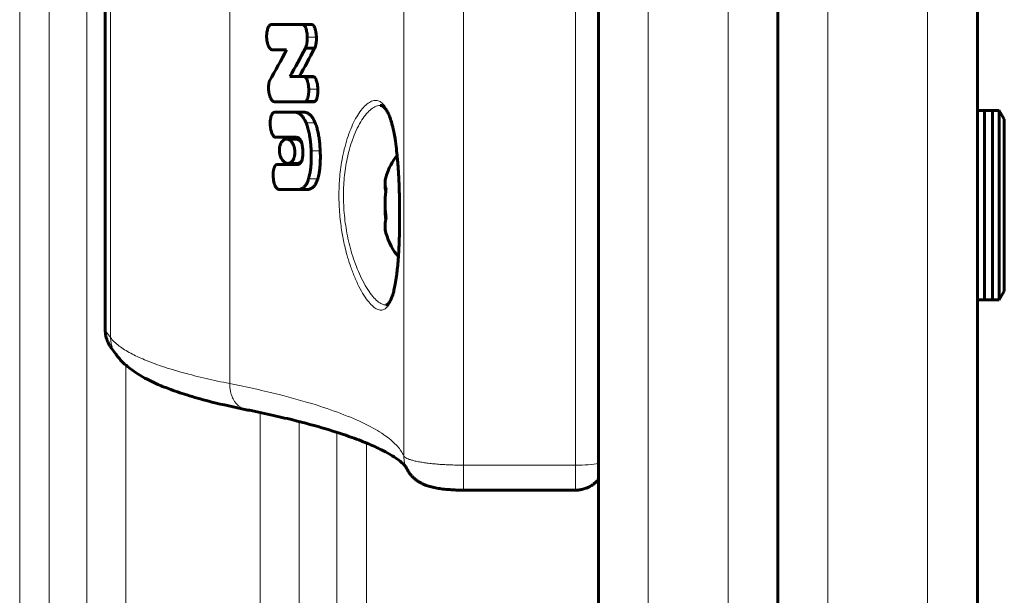
# Model space of a CAD drawing. Units: millimetres. Extents: x -2424 to 4533, y -2046 to 2004.
# Drawn here: x 1525 to 1624, y -90 to -33 of the extents above; entities that cross this region are included whole.
import ezdxf

# ---------------------------------------------------------------- set-up
doc = ezdxf.new("R2010")
doc.units = ezdxf.units.MM
doc.linetypes.add('K5LT_BASIC', pattern=[0])
doc.linetypes.add('K5LT_THIN', pattern=[0])

msp = doc.modelspace()

# ---------------------------------------------------------------- linework, layer by layer
at = {"color": 150, "linetype": 'K5LT_BASIC', "lineweight": 60}
for p, q in [((1582.998, 498.634), (1582.998, -541.366)), ((1600.998, 498.634), (1600.998, -541.366)), ((1620.998, -366.366), (1620.998, 323.634)), ((1533.536, -63.823), (1533.536, 21.091)), ((1620.998, -41.866), (1620.998, -0.866)), ((1551.162, -33.256), (1550.19, -33.256)), ((1554.258, -33.27), (1553.335, -33.27)), ((1554.258, -33.27), (1553.335, -33.27)), ((1554.258, -33.27), (1553.335, -33.27)), ((1553.365, -33.27), (1553.347, -33.27)), ((1554.287, -33.27), (1553.365, -33.27)), ((1553.365, -33.27), (1553.365, -33.272)), ((1554.287, -33.272), (1553.365, -33.272)), ((1554.258, -33.27), (1554.258, -33.27)), ((1554.287, -33.27), (1554.287, -33.272)), ((1550.267, -35.792), (1551.729, -35.792)), ((1554.526, -35.634), (1553.607, -35.634)), ((1553.508, -38.484), (1552.058, -38.484)), ((1554.428, -38.484), (1553.508, -38.484)), ((1553.508, -38.489), (1553.508, -38.484)), ((1554.428, -38.489), (1553.508, -38.489)), ((1554.428, -38.484), (1554.428, -38.489)), ((1550.502, -40.995), (1553.533, -40.992)), ((1551.469, -40.995), (1550.502, -40.995)), ((1553.539, -40.993), (1551.469, -40.995)), ((1551.469, -40.995), (1551.469, -40.995)), ((1554.482, -40.995), (1553.563, -40.995)), ((1553.591, -40.992), (1553.594, -40.992)), ((1554.513, -40.991), (1553.594, -40.991)), ((1553.594, -40.991), (1553.594, -40.992)), ((1554.513, -40.992), (1553.594, -40.992)), ((1554.513, -40.991), (1554.513, -40.992)), ((1552.51, -42.055), (1550.506, -42.058)), ((1552.512, -42.055), (1552.51, -42.055)), ((1553.447, -42.055), (1552.512, -42.055)), ((1553.446, -42.055), (1552.512, -42.055)), ((1622.498, -41.866), (1620.998, -41.866)), ((1620.998, -60.866), (1620.998, -41.866)), ((1623.191, -41.866), (1621.691, -41.866)), ((1621.691, -60.866), (1621.691, -41.866)), ((1622.498, -60.866), (1622.498, -41.866)), ((1623.191, -41.866), (1623.691, -42.732)), ((1623.191, -60.866), (1623.191, -41.866)), ((1623.191, -41.866), (1623.691, -42.732)), ((1623.691, -60), (1623.691, -42.732)), ((1551.594, -44.564), (1550.629, -44.564)), ((1550.629, -44.564), (1551.121, -44.564)), ((1551.121, -44.564), (1551.121, -44.562)), ((1551.121, -44.562), (1552.361, -44.562)), ((1552.078, -44.564), (1551.121, -44.564)), ((1551.594, -44.564), (1552.078, -44.564)), ((1552.68, -44.739), (1551.733, -44.739)), ((1552.078, -44.562), (1552.078, -44.564)), ((1552.361, -44.562), (1552.361, -44.564)), ((1552.361, -44.564), (1552.672, -44.564)), ((1551.479, -47.283), (1550.781, -47.286)), ((1551.478, -47.282), (1551.479, -47.283)), ((1552.386, -47.282), (1551.478, -47.282)), ((1552.805, -47.179), (1551.86, -47.179)), ((1552.878, -47.282), (1552.386, -47.282)), ((1552.386, -47.282), (1552.386, -47.283)), ((1552.845, -47.283), (1552.386, -47.283)), ((1552.845, -47.283), (1552.845, -47.283)), ((1550.979, -49.794), (1552.888, -49.791)), ((1551.938, -49.794), (1550.979, -49.794)), ((1553.818, -49.791), (1551.938, -49.794)), ((1551.938, -49.794), (1551.938, -49.794)), ((1623.191, -60.866), (1623.691, -60)), ((1623.191, -60.866), (1623.691, -60)), ((1620.998, -278.866), (1620.998, -60.866)), ((1622.498, -60.866), (1620.998, -60.866)), ((1623.191, -60.866), (1621.691, -60.866)), ((1534.113, -65.624), (1534.131, -65.65)), ((1534.631, -66.339), (1534.131, -65.65)), ((1547.688, -71.865), (1547.697, -71.867)), ((1547.697, -71.867), (1547.697, -71.867)), ((1569.459, -79.929), (1580.691, -79.929))]:
    msp.add_line(p, q, dxfattribs=at)
at = {"color": 7, "linetype": 'K5LT_THIN', "lineweight": 18}
for p, q in [((1587.998, 498.634), (1587.998, -541.366)), ((1595.998, 498.634), (1595.998, -541.366)), ((1605.998, -371.366), (1605.998, 328.634)), ((1615.998, -371.366), (1615.998, 328.634)), ((1569.459, -77.423), (1569.459, 34.691)), ((1580.691, -77.423), (1580.691, 34.691)), ((1563.477, -76.486), (1563.477, 33.754)), ((1546.02, -69.246), (1546.02, 26.514)), ((1534.083, -64.638), (1534.083, 21.906)), ((1533.583, -63.949), (1533.583, 21.217)), ((1524.965, -303.383), (1524.965, -21.366)), ((1527.907, -298.103), (1527.907, -21.366)), ((1531.691, -279.566), (1531.691, -21.366)), ((1554.717, -34.532), (1553.801, -34.532)), ((1554.86, -39.74), (1553.946, -39.74)), ((1554.596, -43.119), (1553.679, -43.119)), ((1555.098, -45.916), (1554.188, -45.916)), ((1554.848, -48.72), (1553.934, -48.72)), ((1551.938, -49.794), (1550.979, -49.794)), ((1553.818, -49.791), (1552.888, -49.791)), ((1533.583, -63.949), (1534.083, -64.638)), ((1534.113, -65.624), (1534.131, -65.65)), ((1535.61, -274.925), (1535.61, -67.4)), ((1547.688, -71.865), (1547.697, -71.867)), ((1549.078, -274.318), (1549.078, -72.15)), ((1552.998, -278.517), (1552.998, -73.058)), ((1556.781, -298.103), (1556.781, -74.137)), ((1559.723, -303.383), (1559.723, -75.203)), ((1569.459, -77.423), (1580.691, -77.423)), ((1569.459, -77.423), (1569.459, -79.929)), ((1580.691, -77.423), (1580.691, -79.929))]:
    msp.add_line(p, q, dxfattribs=at)
for centre, radius, start, end in [((1536.95, -64.657), 2.864, 214.84897, 215.94997), ((1566.37, -76.492), 2.892, 203.32538, 204.72637)]:
    msp.add_arc(centre, radius, start, end, dxfattribs=at)
at = {"color": 150, "linetype": 'K5LT_BASIC', "lineweight": 60}
for centre, radius, start, end in [((1536.95, -64.657), 2.864, 214.84897, 215.94997), ((1566.37, -76.492), 2.892, 203.32538, 204.72637)]:
    msp.add_arc(centre, radius, start, end, dxfattribs=at)
for start_param, end_param in [(3.727654, 4.229667), (5.195111, 5.742185)]:
    msp.add_ellipse((1564.691, -51.366), major_axis=(0, -6), ratio=0.566667, start_param=start_param, end_param=end_param, dxfattribs=at)
at = {"color": 7, "linetype": 'K5LT_THIN', "lineweight": 18}
msp.add_ellipse((1580.691, -76.929), major_axis=(3, 0), ratio=0.164874, start_param=4.712389, end_param=5.589349, dxfattribs=at)
at = {"color": 150, "linetype": 'K5LT_BASIC', "lineweight": 60}
for points, knots in [([(1550.19, -33.256), (1550.163, -33.26), (1550.125, -33.274), (1550.073, -33.306), (1550.029, -33.344), (1549.974, -33.406), (1549.913, -33.501), (1549.851, -33.638), (1549.795, -33.813), (1549.754, -34.012), (1549.725, -34.254), (1549.722, -34.428), (1549.725, -34.532)], [0, 0, 0, 0, 1.096268, 1.608993, 2.263154, 3.107209, 4.270593, 5.621516, 7.221044, 8.974635, 10.570817, 13, 13, 13, 13]), ([(1551.162, -33.256), (1551.953, -33.259), (1552.962, -33.264), (1553.908, -33.268), (1554.141, -33.27)], [0, 0, 0, 0, 3.75112, 5, 5, 5, 5]), ([(1553.801, -34.532), (1553.798, -34.411), (1553.783, -34.202), (1553.745, -33.973), (1553.705, -33.799), (1553.674, -33.693), (1553.627, -33.569), (1553.592, -33.494), (1553.551, -33.425), (1553.522, -33.385), (1553.481, -33.336), (1553.428, -33.293), (1553.385, -33.276), (1553.365, -33.272)], [0, 0, 0, 0, 3.117397, 5.305762, 6.097017, 7.954799, 8.416624, 10.030786, 10.512921, 11.151868, 11.776431, 12.95947, 14, 14, 14, 14]), ([(1554.717, -34.532), (1554.715, -34.41), (1554.7, -34.201), (1554.662, -33.972), (1554.622, -33.798), (1554.591, -33.691), (1554.545, -33.567), (1554.511, -33.492), (1554.469, -33.423), (1554.442, -33.383), (1554.4, -33.334), (1554.348, -33.292), (1554.306, -33.276), (1554.287, -33.272)], [0, 0, 0, 0, 3.130091, 5.326003, 6.119489, 7.981335, 8.443851, 10.059498, 10.541545, 11.179779, 11.802668, 13.020183, 14, 14, 14, 14]), ([(1549.725, -34.532), (1549.728, -34.641), (1549.746, -34.838), (1549.789, -35.057), (1549.825, -35.187), (1549.85, -35.267), (1549.881, -35.353), (1549.922, -35.447), (1549.969, -35.535), (1550.017, -35.609), (1550.064, -35.667), (1550.122, -35.724), (1550.189, -35.771), (1550.243, -35.788), (1550.267, -35.792)], [0, 0, 0, 0, 2.938526, 5.261178, 6.086124, 6.747134, 7.651941, 8.757828, 9.831618, 10.800439, 11.682639, 12.443371, 13.866709, 15, 15, 15, 15]), ([(1553.607, -35.634), (1553.626, -35.602), (1553.669, -35.513), (1553.715, -35.373), (1553.75, -35.219), (1553.775, -35.068), (1553.791, -34.918), (1553.802, -34.736), (1553.803, -34.614), (1553.801, -34.532)], [0, 0, 0, 0, 1.262193, 3.087113, 4.183382, 5.494524, 7.01656, 7.993312, 10, 10, 10, 10]), ([(1554.526, -35.634), (1554.545, -35.601), (1554.592, -35.503), (1554.636, -35.359), (1554.674, -35.184), (1554.702, -34.997), (1554.719, -34.764), (1554.719, -34.602), (1554.717, -34.532)], [0, 0, 0, 0, 1.155669, 3.078067, 3.790282, 5.43856, 7.458311, 9, 9, 9, 9]), ([(1553.946, -39.74), (1553.942, -39.611), (1553.925, -39.407), (1553.885, -39.183), (1553.858, -39.067), (1553.831, -38.967), (1553.804, -38.883), (1553.765, -38.782), (1553.733, -38.715), (1553.695, -38.649), (1553.663, -38.603), (1553.619, -38.551), (1553.568, -38.51), (1553.526, -38.493), (1553.508, -38.489)], [0, 0, 0, 0, 3.594562, 5.620625, 6.471261, 7.077917, 8.700797, 9.205276, 10.54872, 11.188052, 11.967435, 12.677954, 13.971587, 15, 15, 15, 15]), ([(1554.86, -39.74), (1554.856, -39.611), (1554.839, -39.406), (1554.8, -39.182), (1554.773, -39.066), (1554.747, -38.966), (1554.719, -38.881), (1554.681, -38.78), (1554.65, -38.714), (1554.612, -38.647), (1554.58, -38.602), (1554.537, -38.55), (1554.487, -38.509), (1554.446, -38.493), (1554.428, -38.489)], [0, 0, 0, 0, 3.608774, 5.641784, 6.494848, 7.10299, 8.729164, 9.234342, 10.578833, 11.218112, 11.996758, 12.705497, 13.98944, 15, 15, 15, 15]), ([(1549.934, -39.286), (1549.923, -39.371), (1549.914, -39.522), (1549.917, -39.674), (1549.92, -39.74)], [0, 0, 0, 0, 2.857682, 5, 5, 5, 5]), ([(1550.024, -38.895), (1550.013, -38.914), (1549.994, -38.958), (1549.975, -39.03), (1549.96, -39.105), (1549.946, -39.189), (1549.938, -39.251), (1549.934, -39.286)], [0, 0, 0, 0, 1.497094, 3.09935, 4.458869, 5.974339, 8, 8, 8, 8]), ([(1549.92, -39.74), (1549.923, -39.804), (1549.93, -39.891), (1549.946, -40.014), (1549.957, -40.088), (1549.972, -40.165), (1549.984, -40.223), (1549.994, -40.266), (1549.999, -40.283)], [0, 0, 0, 0, 3.080851, 4.259045, 6.026423, 6.777503, 8.112233, 9, 9, 9, 9]), ([(1549.999, -40.283), (1550.01, -40.328), (1550.044, -40.449), (1550.087, -40.561), (1550.117, -40.627)], [0, 0, 0, 0, 1.84859, 5, 5, 5, 5]), ([(1553.594, -40.991), (1553.612, -40.987), (1553.642, -40.975), (1553.681, -40.946), (1553.71, -40.917), (1553.751, -40.864), (1553.793, -40.79), (1553.836, -40.682), (1553.868, -40.575), (1553.895, -40.459), (1553.915, -40.345), (1553.929, -40.24), (1553.938, -40.144), (1553.949, -39.978), (1553.95, -39.843), (1553.946, -39.74)], [0, 0, 0, 0, 1.103324, 1.837608, 2.577001, 3.081686, 4.859027, 6.041184, 7.32064, 8.710089, 9.953762, 10.995615, 11.977852, 12.924788, 16, 16, 16, 16]), ([(1554.513, -40.991), (1554.531, -40.987), (1554.561, -40.975), (1554.599, -40.946), (1554.628, -40.916), (1554.669, -40.863), (1554.71, -40.787), (1554.751, -40.683), (1554.778, -40.592), (1554.801, -40.501), (1554.821, -40.399), (1554.838, -40.28), (1554.853, -40.141), (1554.863, -39.962), (1554.863, -39.824), (1554.86, -39.74)], [0, 0, 0, 0, 1.105418, 1.841425, 2.58284, 3.089128, 4.881673, 6.094578, 7.1918, 8.143923, 9.204586, 10.571879, 11.889734, 13.503258, 16, 16, 16, 16]), ([(1550.117, -40.627), (1550.136, -40.667), (1550.166, -40.725), (1550.214, -40.8), (1550.261, -40.861), (1550.317, -40.919), (1550.374, -40.959), (1550.42, -40.98), (1550.46, -40.992), (1550.486, -40.995), (1550.502, -40.995)], [0, 0, 0, 0, 2.143183, 3.220769, 4.632715, 6.343527, 7.944272, 9.105019, 9.796472, 11, 11, 11, 11]), ([(1563.057, -51.372), (1563.056, -51.238), (1563.054, -51.103), (1563.049, -50.814), (1563.046, -50.66), (1563.038, -50.314), (1563.032, -50.123), (1563.021, -49.742), (1563.014, -49.553), (1562.997, -49.119), (1562.986, -48.875), (1562.968, -48.513), (1562.962, -48.395), (1562.943, -48.062), (1562.93, -47.848), (1562.906, -47.503), (1562.897, -47.37), (1562.869, -47.003), (1562.849, -46.772), (1562.822, -46.486), (1562.817, -46.425), (1562.778, -46.069), (1562.747, -45.764), (1562.667, -45.129), (1562.618, -44.796), (1562.545, -44.369), (1562.525, -44.256), (1562.465, -43.955), (1562.426, -43.761), (1562.379, -43.561), (1562.375, -43.542), (1562.311, -43.305), (1562.254, -43.07), (1562.131, -42.682), (1562.07, -42.512), (1561.947, -42.218), (1561.886, -42.092), (1561.776, -41.894), (1561.727, -41.816), (1561.637, -41.691), (1561.596, -41.641), (1561.523, -41.562), (1561.491, -41.532), (1561.433, -41.483), (1561.407, -41.464), (1561.359, -41.433), (1561.338, -41.421), (1561.299, -41.402), (1561.281, -41.395), (1561.247, -41.384), (1561.231, -41.379), (1561.2, -41.372), (1561.185, -41.37), (1561.155, -41.367), (1561.14, -41.366), (1561.125, -41.366)], [0, 0, 0, 0, 6.433971, 6.433971, 13.821671, 13.821671, 23.035657, 23.035657, 32.199997, 32.199997, 44.218365, 44.218365, 50.13, 50.13, 60.94861, 60.94861, 67.859297, 67.859297, 80.142862, 80.142862, 83.397712, 83.397712, 100.219899, 100.219899, 120.67157, 120.67157, 128.063395, 128.063395, 141.649044, 141.649044, 143.02369, 143.02369, 160.956371, 160.956371, 177.648708, 177.648708, 193.010874, 193.010874, 205.299855, 205.299855, 215.815827, 215.815827, 224.573964, 224.573964, 232.279704, 232.279704, 239.223646, 239.223646, 245.401911, 245.401911, 251.178819, 251.178819, 256.605568, 256.605568, 261.872355, 261.872355, 261.872355, 261.872355]), ([(1550.506, -42.058), (1550.484, -42.061), (1550.456, -42.07), (1550.417, -42.091), (1550.385, -42.112), (1550.348, -42.146), (1550.31, -42.191), (1550.273, -42.247), (1550.235, -42.318), (1550.197, -42.408), (1550.161, -42.521), (1550.13, -42.65), (1550.103, -42.816), (1550.083, -43.038), (1550.084, -43.215), (1550.089, -43.315)], [0, 0, 0, 0, 1.121967, 1.520486, 2.135717, 2.886327, 3.709606, 4.56387, 5.502305, 6.62618, 7.927105, 9.388058, 10.81655, 13.065787, 16, 16, 16, 16]), ([(1553.679, -43.119), (1553.639, -43.023), (1553.562, -42.857), (1553.449, -42.66), (1553.339, -42.503), (1553.233, -42.379), (1553.12, -42.275), (1552.996, -42.186), (1552.83, -42.102), (1552.662, -42.061), (1552.548, -42.055), (1552.512, -42.055)], [0, 0, 0, 0, 1.710456, 3.069539, 4.075795, 5.373951, 6.405408, 7.458153, 8.923594, 11.021126, 12, 12, 12, 12]), ([(1554.596, -43.119), (1554.557, -43.023), (1554.481, -42.856), (1554.369, -42.659), (1554.261, -42.502), (1554.156, -42.377), (1554.044, -42.273), (1553.922, -42.184), (1553.758, -42.101), (1553.593, -42.061), (1553.481, -42.055), (1553.446, -42.055)], [0, 0, 0, 0, 1.716117, 3.079316, 4.08849, 5.390281, 6.424203, 7.478216, 8.942805, 11.029448, 12, 12, 12, 12]), ([(1550.089, -43.315), (1550.095, -43.434), (1550.112, -43.602), (1550.154, -43.833), (1550.185, -43.96), (1550.229, -44.1), (1550.261, -44.186), (1550.313, -44.296), (1550.349, -44.361), (1550.394, -44.423), (1550.425, -44.46), (1550.466, -44.5), (1550.511, -44.533), (1550.568, -44.558), (1550.607, -44.564), (1550.629, -44.564)], [0, 0, 0, 0, 3.42886, 4.784167, 6.811775, 7.2934, 9.213702, 9.671008, 11.251916, 11.749475, 12.452511, 13.089299, 14.017025, 14.882012, 16, 16, 16, 16]), ([(1554.188, -45.916), (1554.175, -45.637), (1554.144, -45.187), (1554.081, -44.691), (1554.031, -44.383), (1553.972, -44.072), (1553.864, -43.624), (1553.75, -43.291), (1553.679, -43.119)], [0, 0, 0, 0, 2.540408, 4.070478, 4.582985, 5.426736, 7.030654, 9, 9, 9, 9]), ([(1555.098, -45.916), (1555.087, -45.659), (1555.058, -45.217), (1554.986, -44.622), (1554.919, -44.24), (1554.842, -43.883), (1554.75, -43.533), (1554.651, -43.252), (1554.596, -43.119)], [0, 0, 0, 0, 2.340039, 4.008077, 5.483462, 5.942684, 7.479261, 9, 9, 9, 9]), ([(1551.733, -44.739), (1551.665, -44.739), (1551.57, -44.759), (1551.451, -44.821), (1551.375, -44.876), (1551.288, -44.96), (1551.21, -45.063), (1551.144, -45.183), (1551.099, -45.287), (1551.064, -45.392), (1551.035, -45.505), (1551.015, -45.619), (1551, -45.774), (1550.999, -45.886), (1551.003, -45.959)], [0, 0, 0, 0, 2.711498, 3.852698, 4.965149, 6.048867, 7.832473, 8.847852, 9.832527, 10.783859, 11.558927, 12.594683, 13.427211, 15, 15, 15, 15]), ([(1551.86, -47.179), (1551.93, -47.179), (1552.032, -47.156), (1552.16, -47.081), (1552.241, -47.011), (1552.316, -46.922), (1552.384, -46.817), (1552.44, -46.697), (1552.48, -46.584), (1552.506, -46.488), (1552.533, -46.36), (1552.555, -46.186), (1552.556, -45.988), (1552.543, -45.832), (1552.526, -45.716), (1552.505, -45.61), (1552.477, -45.501), (1552.444, -45.401), (1552.408, -45.311), (1552.36, -45.21), (1552.297, -45.1), (1552.223, -45.001), (1552.076, -44.844), (1551.911, -44.754), (1551.767, -44.739), (1551.733, -44.739)], [0, 0, 0, 0, 2.456364, 3.620854, 4.812559, 5.675487, 6.873637, 8.022945, 8.798368, 9.500653, 10.100394, 11.435532, 12.888922, 13.786526, 14.356007, 15.090609, 15.861922, 16.5668, 17.231968, 17.924112, 19.008837, 20.176645, 21.0212, 24.821831, 26, 26, 26, 26]), ([(1552.672, -44.564), (1552.731, -44.564), (1552.834, -44.579), (1552.95, -44.644), (1553.027, -44.715), (1553.082, -44.78), (1553.133, -44.863), (1553.169, -44.937), (1553.197, -45.006), (1553.229, -45.096), (1553.262, -45.216), (1553.29, -45.351), (1553.319, -45.526), (1553.338, -45.713), (1553.347, -45.86), (1553.349, -45.916)], [0, 0, 0, 0, 2.624237, 4.554443, 5.265664, 6.373637, 7.341673, 8.144898, 8.648035, 9.324036, 10.582783, 11.703387, 12.605781, 14.71886, 16, 16, 16, 16]), ([(1553.226, -45.09), (1553.184, -45.028), (1553.106, -44.933), (1552.985, -44.833), (1552.847, -44.76), (1552.744, -44.739), (1552.68, -44.739)], [0, 0, 0, 0, 1.881074, 3.293445, 4.709077, 7, 7, 7, 7]), ([(1551.003, -45.959), (1551.008, -46.049), (1551.025, -46.18), (1551.064, -46.343), (1551.097, -46.45), (1551.136, -46.552), (1551.199, -46.69), (1551.281, -46.823), (1551.381, -46.942), (1551.469, -47.026), (1551.562, -47.093), (1551.693, -47.158), (1551.792, -47.179), (1551.86, -47.179)], [0, 0, 0, 0, 1.784082, 2.603046, 3.425307, 4.146683, 4.983572, 6.859618, 7.9492, 9.144951, 10.355394, 11.515837, 14, 14, 14, 14]), ([(1553.349, -45.916), (1553.353, -45.991), (1553.356, -46.131), (1553.351, -46.34), (1553.334, -46.542), (1553.3, -46.74), (1553.265, -46.861), (1553.244, -46.917)], [0, 0, 0, 0, 1.70429, 3.1577, 4.755595, 6.373024, 8, 8, 8, 8]), ([(1553.934, -48.72), (1553.985, -48.556), (1554.063, -48.245), (1554.127, -47.835), (1554.17, -47.44), (1554.2, -46.975), (1554.205, -46.433), (1554.194, -46.064), (1554.188, -45.916)], [0, 0, 0, 0, 1.847674, 3.30032, 4.032451, 5.62375, 7.644461, 9, 9, 9, 9]), ([(1554.848, -48.72), (1554.899, -48.555), (1554.975, -48.243), (1555.039, -47.832), (1555.081, -47.435), (1555.111, -46.962), (1555.115, -46.422), (1555.104, -46.055), (1555.098, -45.916)], [0, 0, 0, 0, 1.853852, 3.311862, 4.047034, 5.643145, 7.726903, 9, 9, 9, 9]), ([(1550.781, -47.286), (1550.762, -47.286), (1550.735, -47.291), (1550.7, -47.304), (1550.676, -47.317), (1550.648, -47.336), (1550.616, -47.365), (1550.582, -47.407), (1550.548, -47.46), (1550.519, -47.518), (1550.493, -47.581), (1550.467, -47.659), (1550.44, -47.759), (1550.415, -47.889), (1550.394, -48.046), (1550.379, -48.281), (1550.382, -48.466), (1550.389, -48.586)], [0, 0, 0, 0, 1.109393, 1.56842, 2.033557, 2.601368, 3.30059, 4.131117, 5.06082, 5.928328, 6.696376, 7.652872, 8.899897, 10.35164, 12.13361, 14.15591, 18, 18, 18, 18]), ([(1552.805, -47.179), (1552.832, -47.179), (1552.889, -47.174), (1552.981, -47.148), (1553.101, -47.086), (1553.185, -47.007), (1553.232, -46.947)], [0, 0, 0, 0, 1.243549, 2.575866, 4.306405, 7, 7, 7, 7]), ([(1553.244, -46.917), (1553.228, -46.96), (1553.199, -47.026), (1553.157, -47.097), (1553.125, -47.14), (1553.09, -47.181), (1553.052, -47.214), (1553.002, -47.247), (1552.937, -47.275), (1552.88, -47.283), (1552.845, -47.283)], [0, 0, 0, 0, 1.988695, 3.250123, 4.037636, 4.799718, 6.21747, 7.019596, 8.58051, 11, 11, 11, 11]), ([(1550.389, -48.586), (1550.396, -48.688), (1550.419, -48.894), (1550.473, -49.126), (1550.525, -49.285), (1550.568, -49.393), (1550.619, -49.498), (1550.688, -49.608), (1550.758, -49.691), (1550.834, -49.751), (1550.904, -49.786), (1550.954, -49.794), (1550.979, -49.794)], [0, 0, 0, 0, 2.367197, 4.712604, 5.586725, 6.461502, 7.622651, 8.66977, 10.06833, 10.955398, 11.946342, 13, 13, 13, 13]), ([(1552.888, -49.791), (1552.962, -49.791), (1553.099, -49.775), (1553.272, -49.708), (1553.407, -49.619), (1553.518, -49.519), (1553.619, -49.397), (1553.707, -49.261), (1553.806, -49.072), (1553.88, -48.889), (1553.925, -48.749), (1553.934, -48.72)], [0, 0, 0, 0, 2.065305, 3.831701, 5.023179, 6.215883, 7.392509, 8.510547, 9.522018, 11.496129, 12, 12, 12, 12]), ([(1553.818, -49.791), (1553.887, -49.791), (1554.013, -49.777), (1554.168, -49.72), (1554.289, -49.648), (1554.391, -49.565), (1554.495, -49.453), (1554.613, -49.286), (1554.737, -49.045), (1554.813, -48.834), (1554.848, -48.72)], [0, 0, 0, 0, 1.792319, 3.277323, 4.190381, 5.191713, 6.259243, 7.428379, 9.168772, 11, 11, 11, 11]), ([(1561.68, -49.973), (1561.65, -49.849), (1561.607, -49.59), (1561.598, -49.331), (1561.602, -49.196)], [0, 0, 0, 0, 2.411374, 5, 5, 5, 5]), ([(1561.68, -48.581), (1561.654, -48.669), (1561.624, -48.802), (1561.604, -48.983), (1561.599, -49.125), (1561.605, -49.275), (1561.631, -49.487), (1561.672, -49.649), (1561.711, -49.758)], [0, 0, 0, 0, 2.03119, 3.058513, 4.140802, 5.270398, 6.480515, 9, 9, 9, 9]), ([(1561.711, -52.638), (1561.677, -52.421), (1561.638, -52.092), (1561.609, -51.65), (1561.599, -51.313), (1561.602, -50.885), (1561.63, -50.365), (1561.679, -49.961), (1561.711, -49.758)], [0, 0, 0, 0, 2.05787, 3.090148, 4.137838, 5.19876, 7.087506, 9, 9, 9, 9]), ([(1561.68, -52.759), (1561.65, -52.536), (1561.607, -52.072), (1561.598, -51.607), (1561.602, -51.366)], [0, 0, 0, 0, 2.411374, 5, 5, 5, 5]), ([(1561.687, -61.366), (1561.696, -61.366), (1561.704, -61.366), (1561.719, -61.364), (1561.726, -61.363), (1561.742, -61.36), (1561.749, -61.358), (1561.766, -61.352), (1561.775, -61.349), (1561.794, -61.34), (1561.804, -61.334), (1561.828, -61.32), (1561.841, -61.311), (1561.871, -61.288), (1561.887, -61.273), (1561.925, -61.237), (1561.946, -61.214), (1561.993, -61.157), (1562.019, -61.121), (1562.075, -61.035), (1562.106, -60.982), (1562.174, -60.852), (1562.212, -60.771), (1562.253, -60.671), (1562.257, -60.661), (1562.298, -60.547), (1562.336, -60.451), (1562.415, -60.204), (1562.456, -60.056), (1562.542, -59.705), (1562.586, -59.498), (1562.673, -59.021), (1562.716, -58.747), (1562.782, -58.25), (1562.807, -58.034), (1562.858, -57.551), (1562.883, -57.28), (1562.912, -56.904), (1562.919, -56.808), (1562.931, -56.644), (1562.936, -56.578), (1562.952, -56.324), (1562.964, -56.139), (1562.978, -55.883), (1562.981, -55.816), (1562.996, -55.515), (1563.006, -55.277), (1563.025, -54.791), (1563.032, -54.542), (1563.044, -54.104), (1563.048, -53.917), (1563.054, -53.581), (1563.056, -53.432), (1563.059, -53.153), (1563.06, -53.023), (1563.062, -52.762), (1563.063, -52.631), (1563.063, -52.374), (1563.063, -52.247), (1563.062, -51.993), (1563.062, -51.866), (1563.06, -51.616), (1563.059, -51.494), (1563.057, -51.372)], [0, 0, 0, 0, 4.459376, 4.459376, 9.067105, 9.067105, 13.92779, 13.92779, 19.036161, 19.036161, 24.461239, 24.461239, 30.319872, 30.319872, 36.711797, 36.711797, 43.998562, 43.998562, 52.26579, 52.26579, 61.659014, 61.659014, 73.066728, 73.066728, 74.40211, 74.40211, 86.143264, 86.143264, 100.245683, 100.245683, 117.163367, 117.163367, 136.477856, 136.477856, 150.187041, 150.187041, 166.219041, 166.219041, 171.657129, 171.657129, 175.397403, 175.397403, 185.526256, 185.526256, 189.069222, 189.069222, 201.425895, 201.425895, 213.971794, 213.971794, 223.221439, 223.221439, 230.501905, 230.501905, 236.798788, 236.798788, 243.107675, 243.107675, 249.19783, 249.19783, 255.286753, 255.286753, 261.127645, 261.127645, 261.127645, 261.127645]), ([(1561.711, -52.638), (1561.677, -52.76), (1561.638, -52.944), (1561.609, -53.19), (1561.599, -53.378), (1561.602, -53.617), (1561.63, -53.908), (1561.679, -54.133), (1561.711, -54.246)], [0, 0, 0, 0, 2.05787, 3.090148, 4.137838, 5.19876, 7.087506, 9, 9, 9, 9]), ([(1561.68, -54.151), (1561.65, -54.053), (1561.607, -53.848), (1561.598, -53.643), (1561.602, -53.536)], [0, 0, 0, 0, 2.41137, 5, 5, 5, 5]), ([(1533.536, -63.823), (1533.536, -63.939), (1533.543, -64.057), (1533.57, -64.291), (1533.59, -64.409), (1533.644, -64.643), (1533.679, -64.759), (1533.761, -64.987), (1533.809, -65.099), (1533.917, -65.315), (1533.977, -65.42), (1534.065, -65.555), (1534.088, -65.589), (1534.113, -65.624)], [0, 0, 0, 0, 1.268637, 1.268637, 2.564265, 2.564265, 3.882986, 3.882986, 5.205454, 5.205454, 6.522863, 6.522863, 6.999903, 6.999903, 6.999903, 6.999903]), ([(1547.688, -71.865), (1546.505, -71.624), (1545.317, -71.365), (1543.445, -70.893), (1542.689, -70.684), (1541.324, -70.267), (1540.708, -70.062), (1539.672, -69.68), (1539.239, -69.506), (1538.455, -69.164), (1538.098, -68.996), (1537.439, -68.655), (1537.134, -68.484), (1536.579, -68.138), (1536.327, -67.967), (1535.877, -67.628), (1535.676, -67.463), (1535.301, -67.119), (1535.12, -66.934), (1534.877, -66.656), (1534.8, -66.563), (1534.681, -66.407), (1534.639, -66.351), (1534.599, -66.294)], [0, 0, 0, 0, 39.487318, 39.487318, 68.870877, 68.870877, 95.849199, 95.849199, 117.01716, 117.01716, 136.21695, 136.21695, 154.279583, 154.279583, 170.57114, 170.57114, 184.571796, 184.571796, 197.828605, 197.828605, 204.54938, 204.54938, 206.99987, 206.99987, 206.99987, 206.99987]), ([(1547.697, -71.867), (1547.7, -71.867), (1547.702, -71.868), (1547.805, -71.888), (1547.906, -71.908), (1548.108, -71.949), (1548.211, -71.97), (1548.517, -72.033), (1548.721, -72.075), (1549.323, -72.201), (1549.719, -72.286), (1550.885, -72.544), (1551.635, -72.719), (1553.536, -73.188), (1554.638, -73.486), (1556.604, -74.071), (1557.479, -74.357), (1558.909, -74.873), (1559.493, -75.102), (1560.525, -75.543), (1560.979, -75.756), (1561.732, -76.142), (1562.044, -76.318), (1562.576, -76.645), (1562.799, -76.798), (1563.143, -77.058), (1563.274, -77.168), (1563.47, -77.351), (1563.542, -77.426), (1563.642, -77.542), (1563.667, -77.576), (1563.704, -77.63), (1563.721, -77.66), (1563.737, -77.69), (1563.74, -77.697), (1563.743, -77.702)], [0.000327, 0.000327, 0.000327, 0.000327, 0.063333, 0.063333, 1.939569, 1.939569, 3.879793, 3.879793, 7.760241, 7.760241, 15.521137, 15.521137, 31.042929, 31.042929, 56.44442, 56.44442, 80.058142, 80.058142, 98.818044, 98.818044, 116.472918, 116.472918, 131.696444, 131.696444, 146.163852, 146.163852, 158.313093, 158.313093, 168.903119, 168.903119, 178.21635, 178.21635, 186.168372, 186.168372, 189.96233, 189.96233, 189.96233, 189.96233]), ([(1569.459, -79.929), (1569.459, -79.929), (1569.458, -79.929), (1569.445, -79.929), (1569.432, -79.929), (1569.406, -79.929), (1569.392, -79.929), (1569.352, -79.928), (1569.326, -79.928), (1569.245, -79.928), (1569.192, -79.927), (1569.086, -79.925), (1569.033, -79.924), (1568.937, -79.922), (1568.894, -79.921), (1568.77, -79.917), (1568.69, -79.914), (1568.48, -79.905), (1568.351, -79.898), (1568.134, -79.884), (1568.046, -79.878), (1567.876, -79.864), (1567.793, -79.857), (1567.604, -79.839), (1567.497, -79.827), (1567.291, -79.802), (1567.191, -79.789), (1566.992, -79.76), (1566.893, -79.744), (1566.699, -79.71), (1566.603, -79.691), (1566.42, -79.652), (1566.331, -79.632), (1566.155, -79.587), (1566.069, -79.563), (1565.898, -79.511), (1565.816, -79.484), (1565.646, -79.423), (1565.56, -79.388), (1565.399, -79.318), (1565.324, -79.283), (1565.163, -79.2), (1565.076, -79.152), (1564.912, -79.05), (1564.832, -78.996), (1564.672, -78.878), (1564.592, -78.812), (1564.432, -78.669), (1564.353, -78.591), (1564.202, -78.426), (1564.132, -78.34), (1563.999, -78.16), (1563.937, -78.065), (1563.819, -77.862), (1563.763, -77.751), (1563.714, -77.637)], [0.000156, 0.000156, 0.000156, 0.000156, 0.028571, 0.028571, 0.887178, 0.887178, 1.775137, 1.775137, 3.551057, 3.551057, 7.102896, 7.102896, 10.621367, 10.621367, 13.521277, 13.521277, 18.908789, 18.908789, 27.780596, 27.780596, 33.959698, 33.959698, 39.891971, 39.891971, 47.758002, 47.758002, 55.429263, 55.429263, 63.316852, 63.316852, 71.173056, 71.173056, 78.692938, 78.692938, 86.147809, 86.147809, 93.311456, 93.311456, 100.725138, 100.725138, 107.09871, 107.09871, 114.463538, 114.463538, 121.321007, 121.321007, 128.626445, 128.626445, 136.368069, 136.368069, 144.023078, 144.023078, 151.679083, 151.679083, 159.997959, 159.997959, 159.997959, 159.997959]), ([(1580.691, -79.929), (1580.692, -79.929), (1580.692, -79.929), (1580.702, -79.929), (1580.714, -79.929), (1580.735, -79.928), (1580.746, -79.928), (1580.779, -79.928), (1580.801, -79.927), (1580.869, -79.924), (1580.917, -79.921), (1580.997, -79.913), (1581.032, -79.91), (1581.085, -79.903), (1581.102, -79.9), (1581.155, -79.893), (1581.19, -79.887), (1581.294, -79.868), (1581.363, -79.853), (1581.505, -79.817), (1581.577, -79.796), (1581.697, -79.756), (1581.745, -79.738), (1581.842, -79.7), (1581.89, -79.679), (1581.997, -79.63), (1582.056, -79.601), (1582.172, -79.538), (1582.23, -79.505), (1582.375, -79.414), (1582.461, -79.354), (1582.554, -79.281), (1582.564, -79.272), (1582.589, -79.252), (1582.604, -79.24), (1582.648, -79.203), (1582.677, -79.178), (1582.763, -79.1), (1582.818, -79.046), (1582.886, -78.974), (1582.901, -78.958), (1582.943, -78.911), (1582.97, -78.879), (1582.998, -78.847)], [0.000011, 0.000011, 0.000011, 0.000011, 0.006562, 0.006562, 0.151014, 0.151014, 0.302039, 0.302039, 0.604089, 0.604089, 1.208189, 1.208189, 1.681464, 1.681464, 1.918401, 1.918401, 2.392274, 2.392274, 3.34002, 3.34002, 4.338293, 4.338293, 5.030606, 5.030606, 5.722919, 5.722919, 6.608032, 6.608032, 7.493145, 7.493145, 8.894832, 8.894832, 9.071197, 9.071197, 9.328389, 9.328389, 9.842772, 9.842772, 10.87154, 10.87154, 11.165429, 11.165429, 11.724214, 11.724214, 11.724214, 11.724214])]:
    msp.add_open_spline(points, degree=3, knots=knots, dxfattribs=at)
for points in [[(1553.324, -33.27), (1552.346, -33.265), (1551.302, -33.261), (1550.19, -33.256)], [(1553.335, -33.27), (1553.332, -33.27), (1553.328, -33.27), (1553.324, -33.27)], [(1553.347, -33.27), (1553.343, -33.27), (1553.339, -33.27), (1553.335, -33.27)], [(1554.27, -33.27), (1554.266, -33.27), (1554.262, -33.27), (1554.258, -33.27)], [(1551.729, -35.792), (1551.18, -36.832), (1550.611, -37.867), (1550.024, -38.895)], [(1552.058, -38.484), (1552.593, -37.539), (1553.11, -36.589), (1553.607, -35.634)], [(1554.526, -35.634), (1554.036, -36.589), (1553.527, -37.539), (1553, -38.484)], [(1553.533, -40.992), (1553.543, -40.993), (1553.553, -40.995), (1553.563, -40.995)], [(1553.563, -40.995), (1553.572, -40.995), (1553.582, -40.994), (1553.591, -40.992)], [(1554.482, -40.995), (1554.492, -40.995), (1554.501, -40.994), (1554.51, -40.992)], [(1561.711, -54.246), (1561.699, -54.215), (1561.689, -54.183), (1561.68, -54.151)]]:
    msp.add_open_spline(points, degree=3, dxfattribs=at)
at = {"color": 7, "linetype": 'K5LT_THIN', "lineweight": 18}
for points, knots in [([(1563.062, -51.372), (1563.058, -51.063), (1563.048, -50.487), (1563.025, -49.692), (1562.997, -48.984), (1562.961, -48.244), (1562.906, -47.368), (1562.82, -46.329), (1562.698, -45.239), (1562.539, -44.202), (1562.346, -43.284), (1562.116, -42.495), (1561.848, -41.847), (1561.54, -41.351), (1561.191, -41.016), (1560.801, -40.855), (1560.37, -40.883), (1559.909, -41.109), (1559.435, -41.533), (1558.977, -42.126), (1558.547, -42.858), (1558.155, -43.707), (1557.805, -44.668), (1557.512, -45.703), (1557.287, -46.758), (1557.132, -47.771), (1557.038, -48.691), (1556.988, -49.549), (1556.97, -50.401), (1556.988, -51.322), (1557.049, -52.282), (1557.147, -53.199), (1557.266, -54.01), (1557.399, -54.747), (1557.562, -55.509), (1557.789, -56.4), (1558.101, -57.423), (1558.505, -58.51), (1558.972, -59.536), (1559.469, -60.414), (1559.953, -61.087), (1560.408, -61.552), (1560.822, -61.821), (1561.199, -61.911), (1561.537, -61.83), (1561.84, -61.585), (1562.108, -61.174), (1562.34, -60.6), (1562.534, -59.879), (1562.693, -59.032), (1562.818, -58.08), (1562.913, -57.059), (1562.984, -55.958), (1563.034, -54.773), (1563.062, -53.534), (1563.07, -52.388), (1563.065, -51.679), (1563.062, -51.372)], [0, 0, 0, 0, 0.757416, 1.409591, 1.95916, 2.525237, 3.283708, 4.233551, 5.335091, 6.433615, 7.524857, 8.626656, 9.740361, 10.868322, 12.007123, 13.19283, 14.402604, 15.653824, 16.913463, 18.134674, 19.281822, 20.41547, 21.525244, 22.611144, 23.623245, 24.526818, 25.321864, 25.988374, 26.674253, 27.426377, 28.242549, 29.025856, 29.700983, 30.292887, 30.935788, 31.733709, 32.767323, 33.959066, 35.269529, 36.586225, 37.87647, 39.095398, 40.266413, 41.400166, 42.512849, 43.60922, 44.722651, 45.837654, 46.940111, 48.023361, 49.086594, 50.130153, 51.11241, 52.170884, 53.263536, 54.249483, 55, 55, 55, 55]), ([(1561.125, -41.366), (1560.949, -41.366), (1560.611, -41.452), (1560.106, -41.8), (1559.626, -42.31), (1559.154, -42.994), (1558.716, -43.832), (1558.339, -44.76), (1558.038, -45.706), (1557.803, -46.664), (1557.628, -47.63), (1557.507, -48.604), (1557.439, -49.592), (1557.421, -50.601), (1557.457, -51.626), (1557.545, -52.654), (1557.686, -53.677), (1557.879, -54.702), (1558.133, -55.742), (1558.447, -56.781), (1558.823, -57.798), (1559.258, -58.77), (1559.739, -59.651), (1560.238, -60.377), (1560.724, -60.914), (1561.14, -61.222), (1561.458, -61.346), (1561.622, -61.366), (1561.687, -61.366)], [0, 0, 0, 0, 1.551469, 2.891256, 4.153538, 5.467094, 6.811718, 8.000719, 9.090067, 10.10269, 11.053827, 11.976684, 12.875401, 13.77656, 14.701618, 15.621757, 16.54767, 17.510262, 18.524946, 19.631736, 20.792816, 22.031867, 23.385814, 24.769748, 26.09716, 27.418707, 28.363199, 29, 29, 29, 29]), ([(1533.583, -63.949), (1533.583, -64.101), (1533.605, -64.388), (1533.698, -64.796), (1533.83, -65.143), (1533.974, -65.416), (1534.071, -65.564), (1534.113, -65.624)], [0, 0, 0, 0, 2.03344, 3.843638, 5.615957, 7.013649, 8, 8, 8, 8]), ([(1534.083, -64.638), (1534.083, -64.785), (1534.104, -65.061), (1534.188, -65.444), (1534.305, -65.773), (1534.443, -66.053), (1534.547, -66.218), (1534.599, -66.294)], [0, 0, 0, 0, 1.990316, 3.747378, 5.328294, 6.745835, 8, 8, 8, 8]), ([(1534.083, -64.638), (1534.29, -64.923), (1534.833, -65.453), (1536.013, -66.196), (1537.462, -66.878), (1539.219, -67.534), (1541.292, -68.161), (1543.569, -68.735), (1545.196, -69.083), (1546.02, -69.246)], [0, 0, 0, 0, 1.678151, 3.150498, 4.505676, 5.931452, 7.3805, 8.730671, 10, 10, 10, 10]), ([(1546.02, -69.246), (1546.019, -69.396), (1546.034, -69.674), (1546.098, -70.055), (1546.192, -70.391), (1546.316, -70.699), (1546.471, -70.982), (1546.655, -71.234), (1546.863, -71.45), (1547.091, -71.625), (1547.318, -71.749), (1547.519, -71.825), (1547.638, -71.855), (1547.688, -71.865)], [0, 0, 0, 0, 1.61972, 3.035862, 4.321361, 5.630852, 6.970037, 8.294569, 9.619879, 10.940649, 12.237686, 13.257597, 14, 14, 14, 14]), ([(1546.02, -69.246), (1547.789, -69.599), (1550.886, -70.292), (1554.649, -71.347), (1557.596, -72.375), (1559.944, -73.416), (1561.716, -74.474), (1562.89, -75.502), (1563.335, -76.166), (1563.477, -76.486)], [0, 0, 0, 0, 1.759089, 3.292031, 4.658165, 6.067804, 7.488718, 8.794171, 10, 10, 10, 10]), ([(1563.477, -76.486), (1563.498, -76.533), (1563.573, -76.619), (1563.77, -76.737), (1564.025, -76.843), (1564.338, -76.941), (1564.721, -77.034), (1565.166, -77.12), (1565.664, -77.197), (1566.21, -77.264), (1566.797, -77.32), (1567.414, -77.365), (1568.064, -77.398), (1568.746, -77.419), (1569.218, -77.423), (1569.459, -77.423)], [0, 0, 0, 0, 1.470201, 2.752527, 3.893303, 5.067666, 6.279805, 7.48016, 8.683101, 9.883107, 11.083795, 12.291328, 13.471531, 14.710354, 16, 16, 16, 16]), ([(1563.477, -76.486), (1563.477, -76.61), (1563.492, -76.851), (1563.566, -77.239), (1563.653, -77.496), (1563.714, -77.637)], [0, 0, 0, 0, 1.885341, 3.656022, 6, 6, 6, 6])]:
    msp.add_open_spline(points, degree=3, knots=knots, dxfattribs=at)
msp.add_open_spline([(1533.536, -63.823), (1533.536, -63.865), (1533.552, -63.907), (1533.583, -63.949)], degree=3, dxfattribs=at)

doc.saveas('drawing.dxf')
